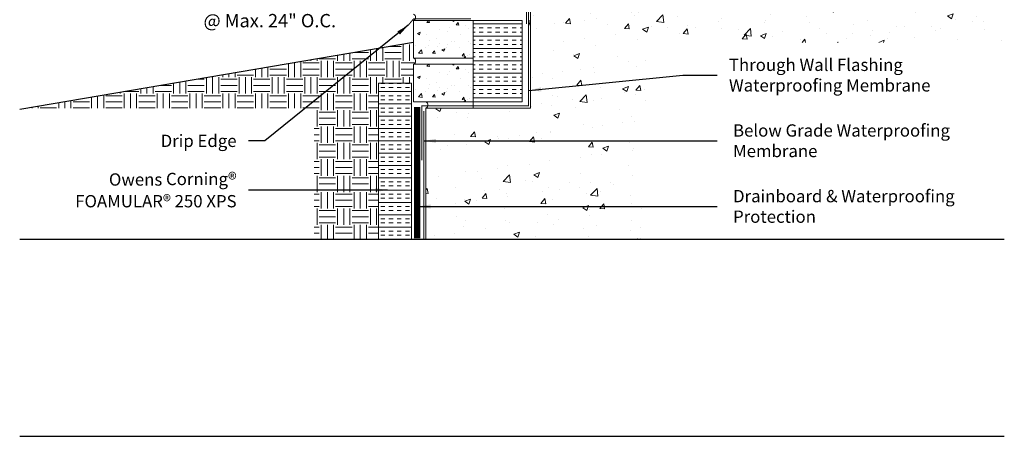
# Model space of a CAD drawing. Extents: x -24 to 36, y -12 to 48.
# Drawn here: x -24 to 36, y -12 to 13.4 of the extents above; entities that cross this region are included whole.
import ezdxf

# ---------------------------------------------------------------- set-up
doc = ezdxf.new("R2010")
doc.units = 0
doc.header["$LTSCALE"] = 2
doc.header["$MEASUREMENT"] = 0
doc.linetypes.add('DASHED', pattern=[0.75, 0.5, -0.25])
doc.linetypes.add('HIDDEN', pattern=[0.375, 0.25, -0.125])
doc.layers.get('DEFPOINTS').update_dxf_attribs({"linetype": 'CONTINUOUS'})
for name, color, linetype, lineweight in [('BRICK', 3, 'CONTINUOUS', 18), ('DRAINBOARD', 5, 'CONTINUOUS', 18), ('FOAMULAR XPS INSULATION', 6, 'CONTINUOUS', 18), ('FOUNDATION', 1, 'CONTINUOUS', 18), ('GRADE', 7, 'CONTINUOUS', 25), ('HATCH', 6, 'CONTINUOUS', 5), ('MORTARNET FLASHING', 3, 'CONTINUOUS', 18), ('PROSOCO R-GUARD FASTFLASH AIR BARRIER FLASHING', 1, 'HIDDEN', 18), ('TEXT', 7, 'CONTINUOUS', 25), ('WATERPROOFING', 5, 'CONTINUOUS', 18)]:
    doc.layers.add(name, color=color, linetype=linetype, lineweight=lineweight)
doc.styles.get("Standard").update_dxf_attribs({"font": 'stylu.ttf'})
doc.dimstyles.get("Standard").update_dxf_attribs({"dimscale": 8, "dimtxt": 0.125, "dimasz": 0.09375, "dimexe": 0.0625, "dimexo": 0.0625, "dimgap": 0.0625, "dimtad": 0, "dimdec": 4, "dimzin": 3, "dimdsep": 46, "dimlunit": 4, "dimtxsty": 'Standard', "dimcen": 0.125, "dimclrd": 256, "dimclre": 256, "dimclrt": 256, "dimadec": 0, "dimazin": 0, "dimtfac": 1, "dimtdec": 4, "dimtofl": 0, "dimtmove": 1, "dimatfit": 0, "dimfxl": 1, "dimfrac": 1, "dimtolj": 1, "dimtzin": 3, "dimlwd": -1, "dimlwe": -1, "dimarcsym": 0})

msp = doc.modelspace()

# ---------------------------------------------------------------- hatches: boundary and pattern name
at = {"layer": 'FOAMULAR XPS INSULATION'}
h = msp.add_hatch(dxfattribs=at)
h.set_pattern_fill('INSUL', color=256, scale=2)
h.set_pattern_definition([(0, (-4e-16, 0.375), (0, 0.75), []), (0, (-4e-16, 0.625), (0, 0.75), [0.25, -0.25]), (0, (-4e-16, 0.875), (0, 0.75), [0.25, -0.25])])
h.paths.add_polyline_path([(3.625, 13.333), (6.625, 13.333), (6.625, 8.375), (3.625, 8.375)])
h = msp.add_hatch(dxfattribs=at)
h.set_pattern_fill('INSUL', color=256, scale=2)
h.paths.add_polyline_path([(-2.125, 0), (-0.125, 0), (-0.125, 9.521), (-2.125, 9.521)])
at = {"layer": 'HATCH'}
h = msp.add_hatch(dxfattribs=at)
h.set_pattern_fill('AR-CONC', color=256, scale=0.5)
h.set_pattern_definition([(50, (-23.25, -21), (3.5863, -0.31376), [0.375, -4.125]), (355, (-23.25, -21), (-0.69376, 3.76096), [0.3, -3.3]), (100.4514, (-22.951, -21.026), (2.89254, 3.4472), [0.3187, -3.50571]), (46.184, (-23.25, -20), (5.3362, -0.8276), [0.5625, -6.1875]), (96.636, (-22.8053, -20.069), (4.6733, 4.8706), [0.47805, -5.25857]), (351.184, (-23.25, -20), (4.6733, 4.8706), [0.45, -4.95]), (21, (-22.75, -20.25), (2.98454, -2.0131), [0.375, -4.125]), (326, (-22.75, -20.25), (1.21658, 3.62575), [0.3, -3.3]), (71.4514, (-22.5013, -20.4178), (4.20111, 1.61266), [0.3187, -3.50571]), (37.5, (-23.25, -21), (0.0608, 1.66447), [0, -3.26, 0, -3.35, 0, -3.3125]), (7.5, (-23.25, -21), (1.315348, 1.97206), [0, -1.91, 0, -3.185, 0, -1.2625]), (327.5, (-24.365, -21), (2.669112, -0.112774), [0, -1.25, 0, -3.9, 0, -5.175]), (317.5, (-24.865, -21), (2.91593, 0.500525), [0, -1.625, 0, -2.59, 0, -3.675])])
h.paths.add_polyline_path([(0.75, 0), (14.188, 0), (14.188, 12), (36, 12), (36, 16), (7, 16), (7, 8), (0.75, 8)])
h = msp.add_hatch(dxfattribs=at)
h.set_pattern_fill('AR-CONC', color=256, scale=0.25)
h.set_pattern_definition([(50, (-24.0625, -4.9583), (1.79315, -0.15688), [0.1875, -2.0625]), (355, (-24.0625, -4.9583), (-0.34688, 1.88048), [0.15, -1.65]), (100.4514, (-23.913, -4.9714), (1.44627, 1.7236), [0.15935, -1.75286]), (46.184, (-24.0625, -4.4583), (2.6681, -0.4138), [0.28125, -3.09375]), (96.636, (-23.8402, -4.4928), (2.33665, 2.4353), [0.23903, -2.62928]), (351.184, (-24.0625, -4.4583), (2.33665, 2.4353), [0.225, -2.475]), (21, (-23.8125, -4.5833), (1.49227, -1.00655), [0.1875, -2.0625]), (326, (-23.8125, -4.5833), (0.60829, 1.81288), [0.15, -1.65]), (71.4514, (-23.6881, -4.6672), (2.10056, 0.80633), [0.15935, -1.75286]), (37.5, (-24.0625, -4.95833), (0.0304, 0.832235), [0, -1.63, 0, -1.675, 0, -1.65625]), (7.5, (-24.0625, -4.9583), (0.657674, 0.98603), [0, -0.955, 0, -1.5925, 0, -0.63125]), (327.5, (-24.62, -4.9583), (1.334556, -0.056387), [0, -0.625, 0, -1.95, 0, -2.5875]), (317.5, (-24.87, -4.9583), (1.457965, 0.250262), [0, -0.8125, 0, -1.295, 0, -1.8375])])
h.paths.add_polyline_path([(3.625, 13.333), (0, 13.333), (0, 11.042), (3.625, 11.042)])
h = msp.add_hatch(dxfattribs=at)
h.set_pattern_fill('EARTH', color=256, scale=4)
h.set_pattern_definition([(0, (-23.75, -21), (1, 1), [1, -1]), (0, (-23.75, -20.625), (1, 1), [1, -1]), (0, (-23.75, -20.25), (1, 1), [1, -1]), (90, (-23.625, -20.125), (-1, 1), [1, -1]), (90, (-23.25, -20.125), (-1, 1), [1, -1]), (90, (-22.875, -20.125), (-1, 1), [1, -1])])
edge = h.paths.add_edge_path()
edge.add_line((-6.063, 8), (-6.063, 0))
edge.add_line((-6.063, 0), (-2.125, 0))
edge.add_line((-2.125, 0), (-2.125, 9.521))
edge.add_line((-2.125, 9.521), (0, 9.521))
edge.add_line((0, 9.521), (0, 10.667))
edge.add_arc((-0.078, 10.854), 0.203, 292.61986, 427.38014)
edge.add_line((0, 11.042), (0, 12))
edge.add_line((0, 12), (-23.5, 8))
edge.add_line((-23.5, 8), (-6.063, 8))
h = msp.add_hatch(dxfattribs=at)
h.set_pattern_fill('AR-CONC', color=256, scale=0.25)
h.set_pattern_definition([(50, (-24.0625, -7.625), (1.79315, -0.15688), [0.1875, -2.0625]), (355, (-24.0625, -7.625), (-0.34688, 1.88048), [0.15, -1.65]), (100.4514, (-23.913, -7.638), (1.44627, 1.7236), [0.15935, -1.75286]), (46.184, (-24.0625, -7.125), (2.6681, -0.4138), [0.28125, -3.09375]), (96.636, (-23.8402, -7.1595), (2.33665, 2.4353), [0.23903, -2.62928]), (351.184, (-24.0625, -7.125), (2.33665, 2.4353), [0.225, -2.475]), (21, (-23.8125, -7.25), (1.49227, -1.00655), [0.1875, -2.0625]), (326, (-23.8125, -7.25), (0.60829, 1.81288), [0.15, -1.65]), (71.4514, (-23.6881, -7.3339), (2.10056, 0.80633), [0.15935, -1.75286]), (37.5, (-24.0625, -7.625), (0.0304, 0.832235), [0, -1.63, 0, -1.675, 0, -1.65625]), (7.5, (-24.0625, -7.625), (0.657674, 0.98603), [0, -0.955, 0, -1.5925, 0, -0.63125]), (327.5, (-24.62, -7.625), (1.334556, -0.056387), [0, -0.625, 0, -1.95, 0, -2.5875]), (317.5, (-24.87, -7.625), (1.457965, 0.250262), [0, -0.8125, 0, -1.295, 0, -1.8375])])
h.paths.add_polyline_path([(3.625, 10.667), (0, 10.667), (0, 8.375), (3.625, 8.375)])

# ---------------------------------------------------------------- linework, layer by layer
at = {"layer": 'BRICK'}
for p, q in [((3.625, 11.042), (3.625, 10.667)), ((3.625, 8.375), (3.625, 8))]:
    msp.add_line(p, q, dxfattribs=at)
for points in [[(3.625, 13.333), (0, 13.333), (0, 11.042), (3.625, 11.042)], [(3.625, 10.667), (0, 10.667), (0, 8.375), (3.625, 8.375)]]:
    msp.add_lwpolyline(points, close=True, dxfattribs=at)
for centre in [(-0.078, 13.521), (-0.078, 10.854), (0.672, 8.188)]:
    msp.add_arc(centre, 0.203, 292.61986, 67.38014, dxfattribs=at)
at = {"layer": 'DEFPOINTS'}
for p, q in [((-24, 0), (36, 0)), ((-24, -12), (36, -12))]:
    msp.add_line(p, q, dxfattribs=at)
at = {"layer": 'DRAINBOARD', "linetype": 'DASHED', "const_width": 0.375}
msp.add_lwpolyline([(0.219, 8.063), (0.219, 0.063)], dxfattribs=at)
at = {"layer": 'FOAMULAR XPS INSULATION'}
msp.add_lwpolyline([(3.625, 13.333), (6.625, 13.333), (6.625, 8.375), (3.625, 8.375)], close=True, dxfattribs=at)
msp.add_lwpolyline([(-0.125, 0), (-0.125, 9.521), (-2.125, 9.521), (-2.125, 0)], dxfattribs=at)
at = {"layer": 'FOUNDATION'}
for points in [[(36, 16), (7.125, 16), (7.125, 8), (0.75, 8), (0.75, 0)], [(36, 16), (7.125, 16), (7.125, 8), (0.75, 8), (0.75, 0.375)]]:
    msp.add_lwpolyline(points, dxfattribs=at)
at = {"layer": 'GRADE'}
msp.add_lwpolyline([(0, 12), (-24, 7.915)], dxfattribs=at)
at = {"layer": 'MORTARNET FLASHING', "const_width": 0.0625}
msp.add_lwpolyline([(-0.321, 13.044), (0, 13.427), (3.5, 13.427)], dxfattribs=at)
at = {"layer": 'PROSOCO R-GUARD FASTFLASH AIR BARRIER FLASHING', "const_width": 0.0625}
msp.add_lwpolyline([(6.875, 13.125), (6.875, 16.125), (7, 16.25), (7, 18.25)], dxfattribs=at)
at = {"layer": 'WATERPROOFING', "const_width": 0.0625}
msp.add_lwpolyline([(0.5, 4.813), (0.5, 8.125), (7, 8.125), (7, 16.125), (9, 16.125)], dxfattribs=at)
at = {"layer": 'WATERPROOFING', "linetype": 'HIDDEN', "const_width": 0.0625}
msp.add_lwpolyline([(0.625, 7.812), (0.625, 0)], dxfattribs=at)

# ---------------------------------------------------------------- texts
at = {"layer": 'TEXT', "char_height": 0.75}
for s, insert, width, attachment_point in [('Mortar Net Solutions{\\H1.0833x;™} WeepVent{\\H1.0833x;™\\H0.92311x; \\P\\H1.0833x;@ Max. 24" O.C.}', (-4.72, 14), 19.28, 6), ('\\A1;Through Wall Flashing Waterproofing Membrane', (19.22, 10.006), 16.78, 4), ('\\A1;Below Grade Waterproofing Membrane', (19.47, 6.006), 16.53, 4), ('\\A1;Drip Edge', (-10.783, 6), 13.2175, 6), ('\\A1;Owens Corning{\\A0;\\H1.0833x;®} {\\A0;FOAMULAR® 250 XPS}', (-10.783, 3), 13.2175, 6), ('\\A1;{\\H1x;Drainboard & Waterproofing Protection}', (19.47, 2.006), 16.53, 4)]:
    msp.add_mtext(s, dxfattribs=dict(at, insert=insert, width=width, attachment_point=attachment_point))

# ---------------------------------------------------------------- leaders
at = {"layer": 'TEXT'}
for points in [[(-0.321, 13.044), (-9.063, 6), (-10.062, 6)], [(7.031, 9.062), (16.418, 10), (18.5, 10)], [(0.625, 6), (16.418, 6), (18.5, 6)], [(-1.58, 3), (-9.063, 3), (-10.062, 3)], [(0.288, 2), (16.418, 2), (18.5, 2)]]:
    msp.add_leader(points, dimstyle='Standard', override={"dimgap": 0.09, "dimtad": 0}, dxfattribs=at)

doc.saveas('drawing.dxf')
